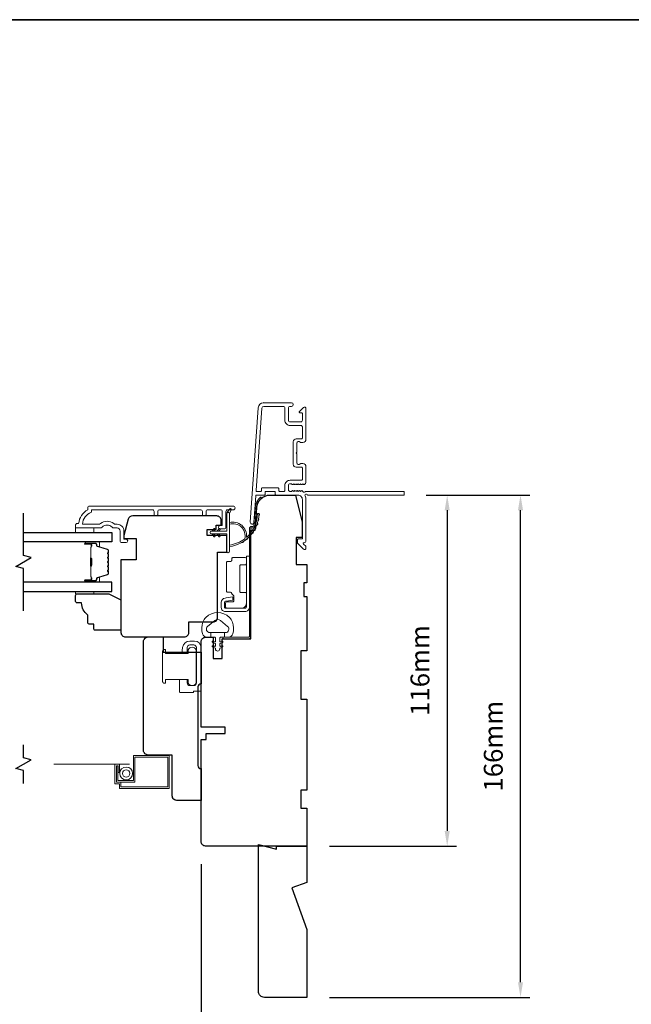
# Model space of a CAD drawing. Extents: x -2315 to 3340, y 1696 to 4240.
# Drawn here: x -1152 to -950, y 3858 to 4183 of the extents above; entities that cross this region are included whole.
import ezdxf

# ---------------------------------------------------------------- set-up
doc = ezdxf.new("R2010")
doc.units = 0
doc.header["$LTSCALE"] = 200
doc.header["$MEASUREMENT"] = 0
doc.header["$PDMODE"] = 3
doc.header["$PDSIZE"] = 25
doc.linetypes.add('HIDDEN2', pattern=[0.1875, 0.125, -0.0625])
doc.layers.get('DEFPOINTS').update_dxf_attribs({"color": 2, "linetype": 'CONTINUOUS'})
for name, color, linetype in [('3', 3, 'CONTINUOUS'), ('7', 7, 'CONTINUOUS'), ('Glass', 6, 'CONTINUOUS')]:
    doc.layers.add(name, color=color, linetype=linetype)
for name, color, linetype, lineweight in [('6', 6, 'CONTINUOUS', 5), ('8', 7, 'CONTINUOUS', 35), ('Butal', 9, 'CONTINUOUS', 15), ('Dimensions', 2, 'CONTINUOUS', 25), ('Frame & Sash Cladding', 3, 'CONTINUOUS', 15), ('Hinge', 5, 'CONTINUOUS', 15), ('Jamb Liner', 230, 'CONTINUOUS', 9), ('Lock', 181, 'CONTINUOUS', 15), ('Screen', 40, 'HIDDEN2', 9), ('Sill Nose', 140, 'CONTINUOUS', 15), ('Spacer Bar', 1, 'CONTINUOUS', 9), ('Sreen Frame', 30, 'CONTINUOUS', 9), ('Veneer', 7, 'CONTINUOUS', 5), ('Weather-Strip', 6, 'CONTINUOUS', 9), ('Wood', 7, 'CONTINUOUS', 25)]:
    doc.layers.add(name, color=color, linetype=linetype, lineweight=lineweight)
doc.styles.add('style1', font='arial.ttf')
doc.dimstyles.new('LWFRAC$0', dxfattribs={"dimscale": 20, "dimtxt": 2.5, "dimasz": 2, "dimexe": 1.25, "dimexo": 3, "dimgap": 2, "dimtad": 1, "dimtoh": 1, "dimdec": 4, "dimlfac": 0.03937, "dimzin": 4, "dimdsep": 46, "dimlunit": 5, "dimtxsty": 'style1', "dimcen": 0, "dimadec": 0, "dimazin": 0, "dimtfac": 1, "dimtdec": 4, "dimtix": 1, "dimtmove": 0, "dimatfit": 3, "dimfxl": 0, "dimfrac": 2, "dimtzin": 0, "dimarcsym": 0})

# ---------------------------------------------------------------- blocks, each defined once
blk = doc.blocks.new('2800C')
at = {"layer": 'Veneer'}
blk.add_lwpolyline([(24.61, 4.5), (27.61, 4.5), (27.61, 3), (29.31, 3), (29.31, 1.5, -0.414214), (27.81, 0), (0, 0, -0.339454), (-1.45, 1.11), (-2.89, 6.5), (-2.89, 7.5), (-0.89, 7.5), (1.11, 7.5), (1.11, 14.5), (-3.89, 14.5), (-3.89, 38.5, -0.414214), (-2.39, 40), (17.11, 40, -0.414214), (18.61, 38.5), (18.61, 35), (26.61, 35, -0.414214), (28.11, 33.5), (28.11, 12), (31.11, 12), (31.11, 6.5), (24.61, 6.5), (24.61, 4.5), (24.61, 4.5)], format="xyb", dxfattribs=at)
blk = doc.blocks.new('*D259')
at = {"layer": 'DEFPOINTS', "color": 0}
for p in [(-1073.41, 3862.08), (-1057.41, 3860.08), (-1073.41, 3842.46)]:
    blk.add_point(p, dxfattribs=at)
at = {"layer": 'Dimensions', "color": 0, "lineweight": -2}
for p, q in [((-1073.41, 3854.58), (-1073.41, 3839.34)), ((-1057.41, 3852.58), (-1057.41, 3839.34)), ((-1078.41, 3842.46), (-1083.41, 3842.46)), ((-1057.41, 3842.46), (-1073.41, 3842.46)), ((-1052.41, 3842.46), (-1047.41, 3842.46))]:
    blk.add_line(p, q, dxfattribs=at)
at = {"layer": 'Dimensions', "color": 0}
for points in [[(-1078.41, 3843.29), (-1078.41, 3841.63), (-1073.41, 3842.46)], [(-1052.41, 3843.29), (-1052.41, 3841.63), (-1057.41, 3842.46)]]:
    blk.add_solid(points, dxfattribs=at)
at = {"layer": 'Dimensions', "color": 0, "insert": (-1065.41, 3850.65), "char_height": 6.25, "attachment_point": 5, "style": 'style1'}
blk.add_mtext('16mm', dxfattribs=at)
blk = doc.blocks.new('*D260')
at = {"layer": 'DEFPOINTS', "color": 0}
for p in [(-1092.41, 3911.58), (-1057.41, 3860.08), (-1092.41, 3821.22)]:
    blk.add_point(p, dxfattribs=at)
at = {"layer": 'Dimensions', "color": 0, "lineweight": -2}
for p, q in [((-1092.41, 3904.08), (-1092.41, 3818.09)), ((-1057.41, 3852.58), (-1057.41, 3818.09)), ((-1062.41, 3821.22), (-1087.41, 3821.22))]:
    blk.add_line(p, q, dxfattribs=at)
at = {"layer": 'Dimensions', "color": 0}
for points in [[(-1087.41, 3822.05), (-1087.41, 3820.38), (-1092.41, 3821.22)], [(-1062.41, 3822.05), (-1062.41, 3820.38), (-1057.41, 3821.22)]]:
    blk.add_solid(points, dxfattribs=at)
at = {"layer": 'Dimensions', "color": 0, "insert": (-1074.91, 3829.41), "char_height": 6.25, "attachment_point": 5, "style": 'style1'}
blk.add_mtext('35mm', dxfattribs=at)
blk = doc.blocks.new('*D262')
at = {"layer": 'DEFPOINTS', "color": 0}
for p in [(-1025.43, 4026.08), (-1057.41, 3910.08), (-1010.97, 3910.08)]:
    blk.add_point(p, dxfattribs=at)
at = {"layer": 'Dimensions', "color": 0, "lineweight": -2}
for p, q in [((-1017.93, 4026.08), (-1007.84, 4026.08)), ((-1010.97, 4021.08), (-1010.97, 3915.08)), ((-1049.91, 3910.08), (-1007.84, 3910.08))]:
    blk.add_line(p, q, dxfattribs=at)
at = {"layer": 'Dimensions', "color": 0}
for points in [[(-1011.8, 4021.08), (-1010.13, 4021.08), (-1010.97, 4026.08)], [(-1011.8, 3915.08), (-1010.13, 3915.08), (-1010.97, 3910.08)]]:
    blk.add_solid(points, dxfattribs=at)
at = {"layer": 'Dimensions', "color": 0, "insert": (-1019.16, 3968.08), "char_height": 6.25, "attachment_point": 5, "rotation": 90, "style": 'style1'}
blk.add_mtext('116mm', dxfattribs=at)
blk = doc.blocks.new('*D263')
at = {"layer": 'DEFPOINTS', "color": 0}
for p in [(-1025.43, 4026.08), (-986.71, 4026.08), (-1057.41, 3860.08)]:
    blk.add_point(p, dxfattribs=at)
at = {"layer": 'Dimensions', "color": 0, "lineweight": -2}
for p, q in [((-1017.93, 4026.08), (-983.59, 4026.08)), ((-986.71, 3865.08), (-986.71, 4021.08)), ((-1049.91, 3860.08), (-983.59, 3860.08))]:
    blk.add_line(p, q, dxfattribs=at)
at = {"layer": 'Dimensions', "color": 0}
for points in [[(-987.55, 4021.08), (-985.88, 4021.08), (-986.71, 4026.08)], [(-987.55, 3865.08), (-985.88, 3865.08), (-986.71, 3860.08)]]:
    blk.add_solid(points, dxfattribs=at)
at = {"layer": 'Dimensions', "color": 0, "insert": (-994.91, 3943.08), "char_height": 6.25, "attachment_point": 5, "rotation": 90, "style": 'style1'}
blk.add_mtext('166mm', dxfattribs=at)

msp = doc.modelspace()

# ---------------------------------------------------------------- linework, layer by layer
at = {"layer": '3'}
for p, q in [((-1071.68, 4056.58), (-1071.78, 4056.58)), ((-1060.88, 4044.68), (-1060.98, 4044.68))]:
    msp.add_line(p, q, dxfattribs=at)
at = {"layer": '6'}
for points in [[(-1133.9, 4015.2), (-1133.9, 4013.7), (-1127.9, 4013.7), (-1127.9, 4015.2)], [(-1127.9, 3994.2), (-1127.9, 3993.44), (-1133.9, 3993.44), (-1133.9, 3994.2)]]:
    msp.add_lwpolyline(points, close=True, dxfattribs=at)
msp.add_lwpolyline([(-1091.8, 3984.09, -0.124215), (-1090.81, 3985.67, -0.4), (-1083.01, 3985.67, -0.124215), (-1082.01, 3984.09, -0.139845), (-1081.87, 3980.25, -0.345454), (-1083.35, 3979.09), (-1084.62, 3979.09), (-1084.62, 3980.62), (-1084.62, 3979.09), (-1085.93, 3979.09, 0.414214), (-1086.19, 3978.84), (-1086.19, 3977.81, 0.539651), (-1085.87, 3977.6), (-1085.44, 3977.79, -1), (-1085.26, 3977.38), (-1086.05, 3977.04, 0.298996), (-1086.19, 3976.83), (-1086.19, 3976.31, 0.539651), (-1085.87, 3976.1), (-1085.44, 3976.28, -1), (-1085.26, 3975.88), (-1086.05, 3975.53, 0.298996), (-1086.19, 3975.32), (-1086.19, 3975.24, -1), (-1087.63, 3975.24), (-1087.63, 3975.32, 0.298996), (-1087.76, 3975.53), (-1088.55, 3975.88, -1), (-1088.38, 3976.28), (-1087.95, 3976.1, 0.539651), (-1087.63, 3976.31), (-1087.63, 3976.83, 0.298996), (-1087.76, 3977.04), (-1088.55, 3977.38, -1), (-1088.38, 3977.79), (-1087.95, 3977.6, 0.539651), (-1087.63, 3977.81), (-1087.63, 3978.84, 0.414214), (-1087.88, 3979.09), (-1089.2, 3979.09), (-1089.2, 3980.62), (-1084.62, 3980.62), (-1084.34, 3980.62, 0.700208), (-1083.6, 3982.64), (-1085.93, 3984.59, 0.36397), (-1087.89, 3984.59), (-1090.21, 3982.64, 0.700208), (-1089.48, 3980.62), (-1089.2, 3980.62), (-1089.2, 3979.09), (-1090.47, 3979.09, -0.345454), (-1091.95, 3980.25, -0.139845)], format="xyb", close=True, dxfattribs=at)
at = {"layer": '7', "flags": 128}
msp.add_lwpolyline([(-1151.15, 3987.85), (-1151.15, 4001.84), (-1153.65, 4002.51), (-1148.65, 4005.4), (-1151.15, 4006.07), (-1151.15, 4020.05)], dxfattribs=at)
at = {"layer": '7'}
msp.add_lwpolyline([(-1151.15, 3930.8), (-1151.15, 3935.04), (-1153.65, 3935.71), (-1148.65, 3938.59), (-1151.15, 3939.26), (-1151.15, 3943.5)], dxfattribs=at)
at = {"layer": '8', "linetype": 'Continuous'}
msp.add_lwpolyline([(-1327.1, 4183.18), (-573, 4183.18), (-573, 3691.67), (-1327.1, 3691.67)], close=True, dxfattribs=at)
at = {"layer": 'Butal'}
for points in [[(-1130.46, 4010.6), (-1126.28, 4010.6, -0.414214), (-1126.03, 4010.35), (-1126.03, 4009.03), (-1126.64, 4009.21, -0.329751), (-1126.91, 4009.57), (-1126.91, 4009.69, 0.414214), (-1127.42, 4010.2), (-1130.71, 4010.2), (-1130.71, 4010.35, -0.414214)], [(-1130.46, 3997.3), (-1126.28, 3997.3, 0.414214), (-1126.03, 3997.55), (-1126.03, 3998.88), (-1126.64, 3998.69, 0.329751), (-1126.91, 3998.33), (-1126.91, 3998.21, -0.414214), (-1127.42, 3997.7), (-1130.71, 3997.7), (-1130.71, 3997.55, 0.414214)]]:
    msp.add_lwpolyline(points, format="xyb", close=True, dxfattribs=at)
at = {"layer": 'Frame & Sash Cladding'}
for points in [[(-1025.18, 4026.33, -0.414214), (-1025.43, 4026.08), (-1057.22, 4026.08, 1.114225), (-1057.97, 4025.8, -0.117683), (-1057.68, 4024.58), (-1057.68, 4010.96, -0.424236), (-1058.33, 4010.33, 0.68058), (-1058.51, 4009.9), (-1057.75, 4009.14, -0.198912), (-1057.68, 4008.96), (-1057.68, 4008.58, -0.668179), (-1058.53, 4008.23), (-1060.45, 4010.15, -0.198912), (-1060.53, 4010.33), (-1060.53, 4011.33, -0.414214), (-1060.28, 4011.58), (-1058.88, 4011.58), (-1058.88, 4024.58, 0.414214), (-1060.38, 4026.08), (-1067.63, 4026.08, -0.414214), (-1067.88, 4026.33), (-1067.88, 4027.03, 0.414214), (-1068.13, 4027.28), (-1070.95, 4027.28, 0.414214), (-1071.2, 4027.03), (-1071.2, 4026.33, -0.414214), (-1071.45, 4026.08), (-1074.05, 4026.08, 0.39391), (-1074.3, 4025.85), (-1074.92, 4017.04, -1), (-1076.11, 4017.12), (-1073.47, 4054.91, -0.39391), (-1071.68, 4056.58), (-1062.48, 4056.58, -1), (-1062.48, 4055.38), (-1062.98, 4055.38, 0.414214), (-1063.48, 4054.88), (-1063.48, 4050.78, 0.414214), (-1062.98, 4050.28), (-1059.38, 4050.28, 0.414214), (-1058.88, 4050.78), (-1058.88, 4053.03, 0.414214), (-1059.13, 4053.28), (-1059.68, 4053.28, -0.668179), (-1059.86, 4053.71), (-1058.53, 4055.04, -0.668179), (-1057.68, 4054.68), (-1057.68, 4044.48, -0.414214), (-1058.68, 4043.48), (-1059.39, 4043.48, -0.239932), (-1059.59, 4043.58, 0.72633), (-1060.68, 4043.23), (-1060.68, 4040.23), (-1060.93, 4039.98), (-1060.68, 4039.73), (-1060.68, 4036.73, 0.72633), (-1059.59, 4036.38, -0.239932), (-1059.39, 4036.48), (-1058.68, 4036.48, -0.414214), (-1057.68, 4035.48), (-1057.68, 4030.28, -0.213422), (-1057.84, 4029.91), (-1058.19, 4029.59, -0.381966), (-1058.53, 4029.59), (-1058.74, 4029.78), (-1058.94, 4029.59, -0.381966), (-1059.28, 4029.59), (-1059.49, 4029.78), (-1059.69, 4029.59, -0.381966), (-1060.03, 4029.59), (-1060.24, 4029.78), (-1060.44, 4029.59, -0.381966), (-1060.78, 4029.59), (-1060.99, 4029.78), (-1061.19, 4029.59, -0.381966), (-1061.53, 4029.59), (-1061.74, 4029.78), (-1061.94, 4029.59, -0.381966), (-1062.28, 4029.59), (-1062.49, 4029.78), (-1062.98, 4029.78, 0.414214), (-1063.48, 4029.28), (-1063.48, 4027.78, 0.414214), (-1062.98, 4027.28), (-1062.49, 4027.28), (-1062.28, 4027.47, -0.381966), (-1061.94, 4027.47), (-1061.74, 4027.28), (-1061.53, 4027.47, -0.381966), (-1061.19, 4027.47), (-1060.99, 4027.28), (-1060.78, 4027.47, -0.381966), (-1060.44, 4027.47), (-1060.24, 4027.28), (-1060.03, 4027.47, -0.381966), (-1059.69, 4027.47), (-1059.49, 4027.28), (-1059.28, 4027.47, -0.381966), (-1058.94, 4027.47), (-1058.52, 4027.08, 0.561267), (-1057.86, 4027.28), (-1025.43, 4027.28, -0.414214), (-1025.18, 4027.03)], [(-1059.13, 4035.28), (-1060.88, 4035.28, -0.414214), (-1061.88, 4036.28), (-1061.88, 4043.68, -0.414214), (-1060.88, 4044.68), (-1059.13, 4044.68, 0.414214), (-1058.88, 4044.93), (-1058.88, 4048.58, 0.414214), (-1059.38, 4049.08), (-1062.88, 4049.08, -0.414214), (-1064.68, 4050.88), (-1064.68, 4054.88, 0.414214), (-1065.18, 4055.38), (-1071.68, 4055.38, 0.39391), (-1072.28, 4054.82), (-1074.18, 4027.55, 0.434812), (-1073.93, 4027.28), (-1072.65, 4027.28, 0.414214), (-1072.4, 4027.53), (-1072.4, 4028.23, -0.414214), (-1072.15, 4028.48), (-1066.93, 4028.48, -0.414214), (-1066.68, 4028.23), (-1066.68, 4027.53, 0.414214), (-1066.43, 4027.28), (-1064.93, 4027.28, 0.414214), (-1064.68, 4027.53), (-1064.68, 4029.18, -0.414214), (-1062.88, 4030.98), (-1059.13, 4030.98, 0.414214), (-1058.88, 4031.23), (-1058.88, 4035.03, 0.414214)], [(-1107.93, 4019.8), (-1107.93, 4020.7, 0.414215), (-1108.43, 4021.2), (-1128.65, 4021.2), (-1128.65, 4020.41, 0.283226), (-1131.67, 4016.45), (-1126.27, 4016.45, 0.165436), (-1125.66, 4016.66, -0.340182), (-1121.29, 4016.66, 0.165436), (-1120.69, 4016.45), (-1120.15, 4016.45, -0.414214), (-1117.9, 4014.2), (-1117.9, 4011.5), (-1117.2, 4011.5, -1), (-1117.2, 4010.4), (-1118.65, 4010.4, -0.414214), (-1119.15, 4010.9), (-1119.15, 4014.2, 0.414214), (-1120.15, 4015.2), (-1121.15, 4015.2, -0.196124), (-1121.85, 4015.49, 0.40794), (-1125.11, 4015.49, -0.196124), (-1125.81, 4015.2), (-1133.65, 4015.2, -0.414214), (-1133.9, 4015.45), (-1133.9, 4016.2, -0.414214), (-1133.4, 4016.7), (-1132.9, 4016.7, -0.238125), (-1129.9, 4021.2), (-1129.9, 4021.9, -0.414214), (-1129.35, 4022.45), (-1081.78, 4022.45, -1), (-1081.78, 4021.2), (-1083.66, 4021.2, 0.415215), (-1084.16, 4020.7), (-1084.16, 4015.46, -0.415909), (-1084.71, 4014.9), (-1086.11, 4014.9, -1), (-1086.11, 4016), (-1085.6, 4016, 0.414213), (-1085.4, 4016.2), (-1085.4, 4020.7, 0.414214), (-1085.9, 4021.2), (-1090.2, 4021.2, 0.415216), (-1090.7, 4020.7), (-1090.7, 4019.8, -1), (-1091.94, 4019.8), (-1091.94, 4020.7, 0.414213), (-1092.44, 4021.2), (-1106.19, 4021.2, 0.414212), (-1106.69, 4020.7), (-1106.69, 4019.8, -1)]]:
    msp.add_lwpolyline(points, format="xyb", close=True, dxfattribs=at)
at = {"layer": 'Glass', "color": 1}
for points in [[(-1151.15, 4013.7), (-1121.9, 4013.7), (-1121.9, 4010.6), (-1151.15, 4010.6)], [(-1151.15, 3994.2), (-1121.9, 3994.2), (-1121.9, 3997.3), (-1151.15, 3997.3)]]:
    msp.add_lwpolyline(points, dxfattribs=at)
at = {"layer": 'Hinge', "color": 150, "linetype": 'Continuous'}
for points in [[(-1076.32, 3989.19, -0.414214), (-1077.89, 3987.61), (-1078.86, 3987.61), (-1079.88, 3987.61), (-1080.89, 3987.61), (-1084.42, 3987.61, -0.414214), (-1085.69, 3988.88), (-1085.69, 3990.63, -0.372717), (-1084.45, 3992.06), (-1084.14, 3992.1), (-1081.86, 3992.44), (-1081.86, 3991.37), (-1084.14, 3991.04), (-1084.3, 3991.01, 0.372717), (-1084.63, 3990.64), (-1084.63, 3989.06, 0.414214), (-1084.24, 3988.68), (-1079.04, 3988.68), (-1078.86, 3988.68), (-1077.89, 3988.68, 0.414214), (-1077.39, 3989.19), (-1077.39, 3990.33), (-1077.39, 3993.48), (-1077.39, 3995.63), (-1077.39, 4005.85), (-1076.32, 4005.85), (-1076.32, 3995.63), (-1076.32, 3993.15), (-1076.32, 3989.19)], [(-1077.39, 3990.33, -0.414214), (-1079.04, 3988.68), (-1083.89, 3988.68, -0.414214), (-1084.27, 3989.06), (-1084.27, 3990.38, -0.414214), (-1083.89, 3990.76), (-1081.88, 3990.76, 0.414214), (-1081.5, 3991.14), (-1081.5, 3992.74), (-1082.15, 3993.35, -0.184347), (-1082.26, 3993.59, 0.38822), (-1082.64, 3993.94), (-1083.58, 3993.94, -0.414214), (-1083.96, 3994.32), (-1083.96, 3999.02), (-1083.96, 4003.44), (-1083.96, 4003.72, -0.414214), (-1083.58, 4004.1), (-1082.64, 4004.1, 0.414214), (-1082.26, 4004.48), (-1082.26, 4005.04, -0.414214), (-1081.88, 4005.42), (-1077.77, 4005.42, -0.414214), (-1077.39, 4005.04), (-1077.39, 4003.39, -0.414214), (-1077.77, 4003.01), (-1079.21, 4003.01, 0.414214), (-1079.6, 4002.63), (-1079.6, 3994.24, 0.414214), (-1079.21, 3993.86), (-1077.64, 3993.86, -0.414214), (-1077.39, 3993.61), (-1077.39, 3990.33)]]:
    msp.add_lwpolyline(points, format="xyb", dxfattribs=at)
at = {"layer": 'Jamb Liner'}
msp.add_lwpolyline([(-1075.16, 4015.73, 0.39391), (-1074.91, 4015.96), (-1074.49, 4021.93, -0.19617), (-1072.82, 4025.32, -1), (-1072.49, 4024.95, 0.19617), (-1073.99, 4021.89), (-1074.41, 4015.93, -0.39391), (-1075.16, 4015.23), (-1075.66, 4015.23, 0.414214), (-1075.91, 4014.98), (-1075.91, 3979.33, -0.414214), (-1076.66, 3978.58), (-1084.91, 3978.58, -1), (-1084.91, 3979.08), (-1076.66, 3979.08, 0.414214), (-1076.41, 3979.33), (-1076.41, 4014.98, -0.414214), (-1075.66, 4015.73)], format="xyb", close=True, dxfattribs=at)
at = {"layer": 'Lock'}
for points in [[(-1099.52, 3965.14), (-1096.98, 3965.14), (-1096.98, 3963.99, 0.414213), (-1096.09, 3963.1), (-1094.82, 3963.1, 0.414215), (-1093.93, 3963.99), (-1093.93, 3975.68, 0.414213), (-1094.82, 3976.57), (-1096.09, 3976.57, 0.414214), (-1096.98, 3975.68), (-1096.98, 3973.74), (-1098.75, 3973.74), (-1098.48, 3975.75, -0.376063), (-1096.1, 3977.84), (-1094.57, 3977.84, -0.414212), (-1092.41, 3975.68), (-1092.41, 3961.56, -0.414214), (-1092.66, 3961.31), (-1094.67, 3961.31, 0.414214), (-1094.92, 3961.06), (-1094.92, 3960.82), (-1099.27, 3960.82, -0.414214), (-1099.52, 3961.07), (-1099.52, 3961.58), (-1099.52, 3965.14)], [(-1104.4, 3963.87), (-1104.15, 3963.87), (-1104.15, 3963.87), (-1104.4, 3963.87), (-1104.4, 3963.87), (-1104.45, 3963.87), (-1104.5, 3963.87), (-1104.55, 3963.88), (-1104.6, 3963.89), (-1104.64, 3963.91), (-1104.69, 3963.92), (-1104.73, 3963.94), (-1104.78, 3963.97), (-1104.82, 3963.99), (-1104.86, 3964.02), (-1104.9, 3964.05), (-1104.93, 3964.09), (-1104.96, 3964.12), (-1105, 3964.16), (-1105.02, 3964.2), (-1105.05, 3964.24), (-1105.07, 3964.29), (-1105.09, 3964.33), (-1105.11, 3964.37), (-1105.13, 3964.42), (-1105.14, 3964.47), (-1105.14, 3964.52), (-1105.15, 3964.57), (-1105.15, 3964.62), (-1105.15, 3974.27), (-1105.15, 3974.31), (-1105.14, 3974.36), (-1105.14, 3974.41), (-1105.13, 3974.46), (-1105.11, 3974.51), (-1105.09, 3974.55), (-1105.07, 3974.6), (-1105.05, 3974.64), (-1105.02, 3974.68), (-1105, 3974.72), (-1104.96, 3974.76), (-1104.93, 3974.8), (-1104.9, 3974.83), (-1104.86, 3974.86), (-1104.82, 3974.89), (-1104.78, 3974.92), (-1104.73, 3974.94), (-1104.69, 3974.96), (-1104.64, 3974.98), (-1104.6, 3974.99), (-1104.55, 3975), (-1104.5, 3975.01), (-1104.45, 3975.02), (-1104.4, 3975.02), (-1104.4, 3975.02), (-1104.15, 3975.02), (-1104.15, 3975.02), (-1104.15, 3973.74), (-1096.7, 3973.74), (-1096.7, 3974.97, -0.609778), (-1094.03, 3974.97), (-1094.03, 3963.92, -0.609778), (-1096.7, 3963.92), (-1096.7, 3965.14), (-1104.15, 3965.14), (-1104.15, 3963.87)]]:
    msp.add_lwpolyline(points, format="xyb", dxfattribs=at)
at = {"layer": 'Screen'}
msp.add_line((-1116.07, 3937.15), (-1151.15, 3937.15), dxfattribs=at)
at = {"layer": 'Sill Nose'}
msp.add_line((-1061.39, 4035.07), (-1061.39, 4035.07), dxfattribs=at)
msp.add_line((-1061.39, 4035.07), (-1061.39, 4035.07), dxfattribs=at)
msp.add_arc((-1061.38, 4035.82), 0.75, 268.9907, 269, dxfattribs=at)
at = {"layer": 'Spacer Bar'}
for points in [[(-1123.03, 4005.13, 0.226277), (-1123.08, 4005.23), (-1123.17, 4005.3, -0.476976), (-1123.17, 4005.5), (-1123.08, 4005.57, 0.226277), (-1123.03, 4005.67), (-1123.03, 4006.58, 0.226277), (-1123.08, 4006.68), (-1123.17, 4006.75, -0.476976), (-1123.17, 4006.95), (-1123.08, 4007.02, 0.226277), (-1123.03, 4007.12), (-1123.03, 4007.74, 0.329751), (-1123.39, 4008.22), (-1126.65, 4009.21, -0.329751), (-1126.92, 4009.58), (-1126.92, 4009.7, 0.414214), (-1127.42, 4010.2), (-1130.71, 4010.2, 1), (-1130.71, 4009.82), (-1128.85, 4009.82, -0.414214), (-1128.7, 4009.67), (-1128.7, 4009.16), (-1128.58, 4009.16), (-1128.58, 4009.64, 0.414214), (-1128.88, 4009.94), (-1130.71, 4009.94, -1), (-1130.71, 4010.09), (-1127.42, 4010.09, -0.414214), (-1127.03, 4009.7), (-1127.03, 4009.58, 0.329751), (-1126.68, 4009.11), (-1123.42, 4008.11, -0.329751), (-1123.15, 4007.74), (-1123.15, 4007.12, -0.226277), (-1123.15, 4007.11), (-1123.24, 4007.04, 0.476976), (-1123.24, 4006.66), (-1123.15, 4006.59, -0.226277), (-1123.15, 4006.58), (-1123.15, 4005.67, -0.226277), (-1123.15, 4005.66), (-1123.24, 4005.59, 0.476976), (-1123.24, 4005.21), (-1123.15, 4005.14, -0.226277), (-1123.15, 4005.13), (-1123.15, 4004.22, -0.256633), (-1123.15, 4004.21), (-1123.24, 4004.14, 0.476976), (-1123.24, 4003.77), (-1123.15, 4003.7, -0.226277), (-1123.15, 4003.69), (-1123.15, 4002.77, -0.256633), (-1123.15, 4002.76), (-1123.24, 4002.69, 0.476976), (-1123.24, 4002.32), (-1123.15, 4002.25, -0.226277), (-1123.15, 4002.24), (-1123.15, 4001.33, -0.256633), (-1123.15, 4001.31), (-1123.24, 4001.25, 0.476976), (-1123.24, 4000.87), (-1123.15, 4000.8, -0.226277), (-1123.15, 4000.79), (-1123.15, 4000.17, -0.329751), (-1123.42, 3999.8), (-1126.68, 3998.8, 0.329751), (-1127.03, 3998.32), (-1127.03, 3998.2, -0.414214), (-1127.42, 3997.82), (-1130.71, 3997.82, -1), (-1130.71, 3997.97), (-1128.88, 3997.97, 0.414214), (-1128.58, 3998.27), (-1128.58, 3998.75), (-1128.7, 3998.75), (-1128.7, 3998.24, -0.414214), (-1128.85, 3998.09), (-1130.71, 3998.09, 1), (-1130.71, 3997.7), (-1127.42, 3997.7, 0.414214), (-1126.92, 3998.2), (-1126.92, 3998.32, -0.329751), (-1126.65, 3998.69), (-1123.39, 3999.69, 0.329751), (-1123.03, 4000.17), (-1123.03, 4000.79, 0.226277), (-1123.08, 4000.89), (-1123.17, 4000.96, -0.476976), (-1123.17, 4001.16), (-1123.08, 4001.23, 0.226277), (-1123.03, 4001.32), (-1123.03, 4002.24, 0.226277), (-1123.08, 4002.34), (-1123.17, 4002.41, -0.476976), (-1123.17, 4002.6), (-1123.08, 4002.67, 0.226277), (-1123.03, 4002.77), (-1123.03, 4003.69, 0.226277), (-1123.08, 4003.79), (-1123.17, 4003.85, -0.476976), (-1123.17, 4004.05), (-1123.08, 4004.12, 0.226277), (-1123.03, 4004.22)], [(-1128.75, 4009.6), (-1128.75, 4008.97, -0.22907), (-1128.82, 4008.81, 0.224481), (-1128.89, 4008.67), (-1128.89, 4005.39, 0.28964), (-1128.79, 4005.23, -0.272736), (-1128.63, 4005.01), (-1128.63, 4002.9, -0.272736), (-1128.79, 4002.67, 0.28964), (-1128.89, 4002.51), (-1128.89, 3999.23, 0.224481), (-1128.82, 3999.1, -0.22907), (-1128.75, 3998.94), (-1128.75, 3998.3), (-1128.7, 3998.3), (-1128.7, 3998.94, 0.228585), (-1128.79, 3999.14, -0.224481), (-1128.84, 3999.23), (-1128.84, 4002.51, -0.28964), (-1128.76, 4002.63, 0.274141), (-1128.58, 4002.9), (-1128.58, 4005.01, 0.274141), (-1128.76, 4005.28, -0.28964), (-1128.84, 4005.39), (-1128.84, 4008.67, -0.224481), (-1128.79, 4008.77, 0.228585), (-1128.7, 4008.97), (-1128.7, 4009.6)]]:
    msp.add_lwpolyline(points, format="xyb", close=True, dxfattribs=at)
msp.add_lwpolyline([(-1128.84, 4005.39, -0.001885), (-1128.84, 4005.39), (-1128.84, 4008.67, -0.224481), (-1128.79, 4008.77, 0.228585), (-1128.7, 4008.97), (-1128.7, 4009.6), (-1128.75, 4009.6), (-1128.75, 4008.97, -0.22907), (-1128.82, 4008.81, 0.224481), (-1128.89, 4008.67), (-1128.89, 4005.39, -0.214245), (-1128.9, 4005.36, 0.214245), (-1128.96, 4005.22), (-1128.96, 4002.68, 0.214245), (-1128.9, 4002.55, -0.214245), (-1128.89, 4002.51), (-1128.89, 3999.23, 0.224481), (-1128.82, 3999.1, -0.22907), (-1128.75, 3998.94), (-1128.75, 3998.3), (-1128.7, 3998.3), (-1128.7, 3998.94, 0.228585), (-1128.79, 3999.14, -0.224481), (-1128.84, 3999.23), (-1128.84, 4002.51, 0.214245), (-1128.87, 4002.59, -0.214245), (-1128.91, 4002.68), (-1128.91, 4005.22, -0.214245), (-1128.87, 4005.32, 0.214245), (-1128.84, 4005.39)], format="xyb", dxfattribs=at)
at = {"layer": 'Sreen Frame'}
msp.add_lwpolyline([(-1119.35, 3937.15), (-1119.35, 3934.43), (-1119.85, 3934.43), (-1119.85, 3936.65), (-1120.41, 3936.65), (-1120.41, 3931.15), (-1118.91, 3931.15), (-1118.91, 3929.65), (-1103.41, 3929.65), (-1103.41, 3939.48), (-1114.25, 3939.48), (-1114.25, 3931.23), (-1120.38, 3931.23), (-1120.38, 3936.56), (-1119.88, 3936.56), (-1119.88, 3931.73), (-1114.75, 3931.73), (-1114.75, 3939.98), (-1102.91, 3939.98), (-1102.91, 3929.15), (-1119.41, 3929.15), (-1119.41, 3930.65), (-1120.91, 3930.65), (-1120.91, 3937.15)], close=True, dxfattribs=at)
for radius in [2.12, 1.22]:
    msp.add_circle((-1117.16, 3934.09), radius, dxfattribs=at)
at = {"layer": 'Weather-Strip'}
for points in [[(-1088.96, 4013.22), (-1083.91, 4013.22), (-1083.91, 4007.48, 1), (-1083.01, 4007.48), (-1083.01, 4019.94, 1), (-1083.91, 4019.94), (-1083.91, 4014.12), (-1088.96, 4014.12, 1)], [(-1083.01, 4019.94), (-1082.42, 4021.18, 1), (-1082.95, 4021.44), (-1083.82, 4020.2, -0.732951)], [(-1077.96, 4011.63, 0.171884), (-1077.94, 4011.66, 0.583171), (-1083.01, 4016.44), (-1083.01, 4016.96, -0.519556), (-1077.34, 4012.25, 0.678594), (-1077.26, 4012.21, 0.207743), (-1073.72, 4019.98, -0.408958), (-1073.67, 4020.03), (-1073.27, 4020.03, -0.419299), (-1073.22, 4019.98, -0.372378), (-1083.01, 4009.05), (-1083.01, 4009.55, 0.12941)], [(-1073.26, 4019.19, 0.017679), (-1073.22, 4019.98, -0.455609)], [(-1074.62, 4014.74, 0.017526), (-1074.26, 4015.44, -0.426583)], [(-1073.96, 4016.15, 0.017587), (-1073.7, 4016.9, -0.436338)], [(-1073.5, 4017.65, 0.017638), (-1073.35, 4018.42, -0.446077)], [(-1087.75, 4014.67), (-1088.13, 4014.12), (-1088.76, 4014.12), (-1088.17, 4014.96, -1)], [(-1087.75, 4012.68), (-1088.13, 4013.22), (-1088.76, 4013.22), (-1088.17, 4012.39, 1)], [(-1086.1, 4014.67), (-1086.48, 4014.12), (-1087.11, 4014.12), (-1086.52, 4014.96, -1)], [(-1086.1, 4012.68), (-1086.48, 4013.22), (-1087.11, 4013.22), (-1086.52, 4012.39, 1)], [(-1076.5, 4012.24, 0.01738), (-1075.97, 4012.81, -0.407743)], [(-1075.47, 4013.42, 0.017456), (-1075.02, 4014.07, -0.416994)], [(-1078.99, 4010.36, 0.017215), (-1078.33, 4010.76, -0.390882)], [(-1077.68, 4011.22, 0.017298), (-1077.08, 4011.71, -0.39899)]]:
    msp.add_lwpolyline(points, format="xyb", close=True, dxfattribs=at)
at = {"layer": 'Wood'}
for points in [[(-1085.41, 3976.39), (-1085.41, 3976.39), (-1085.41, 3978.58), (-1075.91, 3978.58), (-1075.91, 4014.46), (-1074.52, 4014.46), (-1074, 4021.89, -0.39391), (-1069.51, 4026.08), (-1061.16, 4026.08), (-1058.91, 4017.08), (-1058.91, 4012.08), (-1060.91, 4012.08), (-1060.91, 4003.08), (-1057.41, 4003.08), (-1057.41, 3997.08), (-1058.41, 3997.08), (-1058.41, 3992.58), (-1057.41, 3992.58), (-1057.41, 3974.58), (-1059.41, 3974.58), (-1059.41, 3958.58), (-1057.41, 3958.58), (-1057.41, 3928.58), (-1059.41, 3928.58), (-1059.41, 3922.58), (-1057.41, 3922.58), (-1057.41, 3910.08), (-1090.91, 3910.08, -0.414214), (-1092.41, 3911.58), (-1092.41, 3945.33), (-1090.66, 3945.33), (-1090.66, 3947.33), (-1084.41, 3947.33), (-1084.41, 3949.33), (-1092.41, 3949.33), (-1092.41, 3977.58, -0.414214), (-1090.91, 3979.08), (-1088.41, 3979.08), (-1088.41, 3972.08), (-1085.41, 3972.08)], [(-1127.9, 3981.94), (-1127.9, 3983.44), (-1129.4, 3983.44, -0.414214), (-1129.9, 3983.94), (-1129.9, 3986.44, -0.236068), (-1131.9, 3990.44), (-1133.4, 3990.44, -0.414214), (-1133.9, 3990.94), (-1133.9, 3992.94, -0.414214), (-1133.4, 3993.44), (-1122.9, 3993.44), (-1118.9, 3991.44), (-1118.9, 3981.94, -0.414214), (-1119.4, 3981.44), (-1127.4, 3981.44, -0.414214)], [(-1092.41, 3963.68), (-1092.41, 3963.68, 0.414214), (-1093.41, 3962.68), (-1093.41, 3936.68, 0.414214), (-1092.41, 3935.68), (-1092.41, 3935.68), (-1092.41, 3925.18), (-1100.41, 3925.18, -0.414214), (-1101.91, 3926.68), (-1101.91, 3940.18), (-1109.91, 3940.18, -0.414214), (-1111.41, 3941.68), (-1111.41, 3977.68, -0.414214), (-1109.91, 3979.18), (-1104.91, 3979.18), (-1104.91, 3974.18), (-1092.41, 3974.18)], [(-1073.41, 3910.58), (-1067.41, 3909.08), (-1067.41, 3910.08), (-1057.41, 3910.08), (-1057.41, 3898.06), (-1062.41, 3896.24), (-1057.41, 3882.5), (-1057.41, 3860.08), (-1071.41, 3860.08, -0.414214), (-1073.41, 3862.08)]]:
    msp.add_lwpolyline(points, format="xyb", close=True, dxfattribs=at)
msp.add_lwpolyline([(-1090.4, 4014.68), (-1087.4, 4014.68), (-1087.4, 4016.18), (-1085.7, 4016.18), (-1085.7, 4017.68, 0.414214), (-1087.2, 4019.18), (-1115.01, 4019.18, 0.339454), (-1116.46, 4018.07), (-1117.9, 4012.68), (-1117.9, 4011.68), (-1115.9, 4011.68), (-1113.9, 4011.68), (-1113.9, 4004.69), (-1118.9, 4004.69), (-1118.9, 3980.68, 0.414214), (-1117.4, 3979.18), (-1097.9, 3979.18, 0.414214), (-1096.4, 3980.68), (-1096.4, 3984.18), (-1088.4, 3984.18, 0.414214), (-1086.9, 3985.68), (-1086.9, 4007.18), (-1083.9, 4007.18), (-1083.9, 4012.68), (-1090.4, 4012.68), (-1090.4, 4014.68), (-1090.4, 4014.68)], format="xyb", dxfattribs=at)

# ---------------------------------------------------------------- block references
at = {"layer": 'Wood', "xscale": -0.999998, "yscale": 0.999998, "zscale": 0.999998, "rotation": 180}
msp.add_blockref('2800C', (-1115.01, 4019.18), dxfattribs=at)

# ---------------------------------------------------------------- dimensions: what is measured, and where the dimension line sits
at = {"layer": 'Dimensions'}
for base, p1, p2, picture, middle in [((-1010.97, 3910.08), (-1025.43, 4026.08), (-1057.41, 3910.08), '*D262', (-1019.16, 3968.08)), ((-986.71, 4026.08), (-1057.41, 3860.08), (-1025.43, 4026.08), '*D263', (-994.91, 3943.08))]:
    dim = msp.add_linear_dim(base=base, p1=p1, p2=p2, angle=90, dimstyle='LWFRAC$0', override={"dimscale": 2.5, "dimdec": 0, "dimlfac": 1, "dimlunit": 2, "dimpost": 'mm', "dimtdec": 0}, dxfattribs=at)
    dim.commit()
    dim.dimension.update_dxf_attribs({"geometry": picture, "text_midpoint": middle})
for base, p2, picture, middle in [((-1092.41, 3821.22), (-1092.41, 3911.58), '*D260', (-1074.91, 3829.41)), ((-1073.41, 3842.46), (-1073.41, 3862.08), '*D259', (-1065.41, 3850.65))]:
    dim = msp.add_linear_dim(base=base, p1=(-1057.41, 3860.08), p2=p2, dimstyle='LWFRAC$0', override={"dimscale": 2.5, "dimdec": 0, "dimlfac": 1, "dimlunit": 2, "dimpost": 'mm', "dimtdec": 0}, dxfattribs=at)
    dim.commit()
    dim.dimension.update_dxf_attribs({"geometry": picture, "text_midpoint": middle})

doc.saveas('drawing.dxf')
